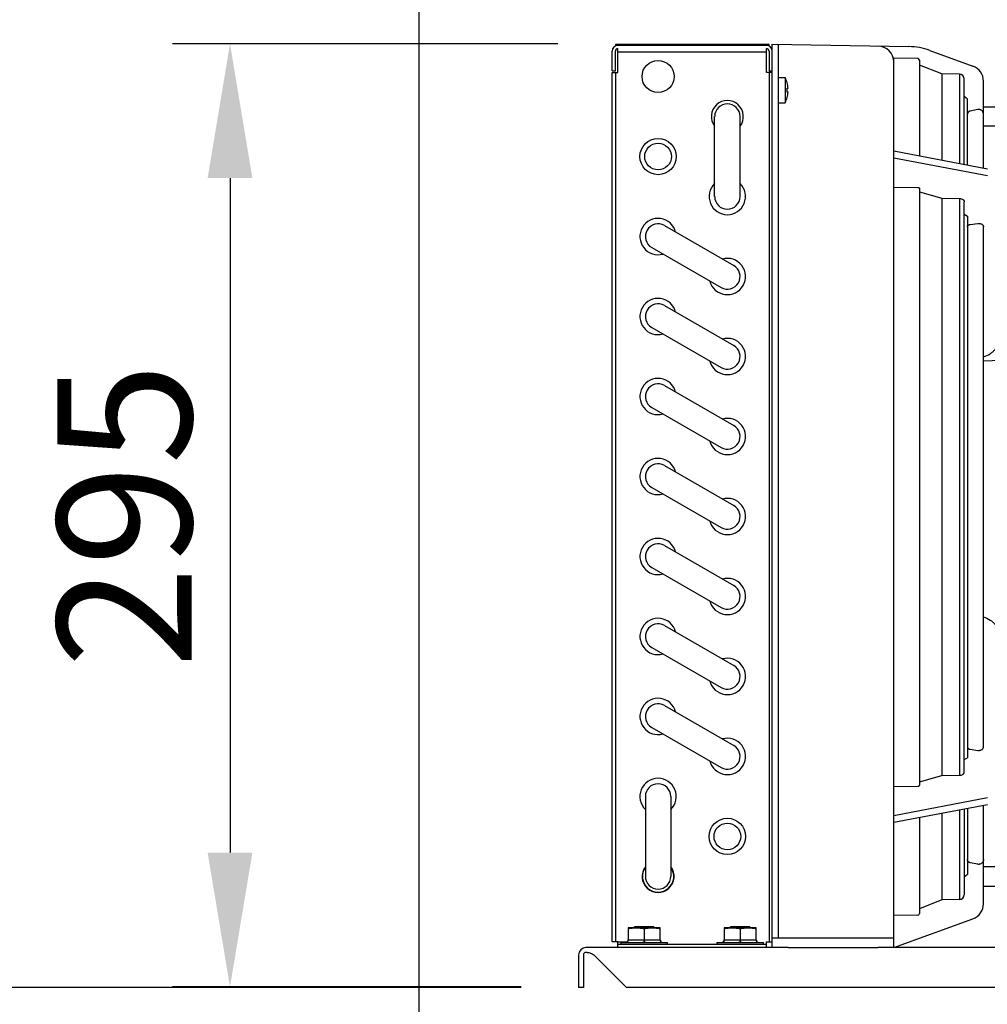
# Model space of a CAD drawing. Units: millimetres. Extents: x -206969 to -162118, y -66505 to 26165.
# Drawn here: x -201844 to -201541, y -44975 to -44668 of the extents above; entities that cross this region are included whole.
import ezdxf

# ---------------------------------------------------------------- set-up
doc = ezdxf.new("R2010")
doc.units = ezdxf.units.MM
doc.header["$LTSCALE"] = 23.1
doc.header["$PDMODE"] = 3
doc.header["$PDSIZE"] = 0.3125
doc.layers.get('Defpoints').update_dxf_attribs({"linetype": 'CONTINUOUS'})
doc.layers.add('LINEE_SPESSE', color=7, linetype='CONTINUOUS')
doc.layers.add('QUOTE', color=4, linetype='CONTINUOUS')
doc.styles.add('ROMAND', font='romand.shx')
doc.dimstyles.new('STANDARD$0', dxfattribs={"dimscale": 12, "dimtxt": 3.5, "dimasz": 3.5, "dimexe": 1.5, "dimexo": 1.5, "dimgap": 1, "dimtad": 1, "dimdec": 0, "dimzin": 0, "dimdsep": 46, "dimtxsty": 'ROMAND', "dimcen": 1, "dimclrt": 7, "dimaunit": 1, "dimadec": 0, "dimazin": 0, "dimtfac": 1, "dimtdec": 0, "dimtofl": 0, "dimtmove": 0, "dimatfit": 3, "dimfxl": 1, "dimtolj": 1, "dimtzin": 0, "dimarcsym": 0})

# ---------------------------------------------------------------- blocks, each defined once
blk = doc.blocks.new('U.C._TAVOLA_FREDDA')
at = {"layer": 'LINEE_SPESSE'}
for p, q in [((-196512.48, 1493.13), (-196512.48, 1499.33)), ((-196463.48, 1501.43), (-196511.48, 1501.43)), ((-196511.48, 1501.43), (-196511.48, 1501.13)), ((-196463.48, 1501.13), (-196511.48, 1501.13)), ((-196511.48, 1493.13), (-196511.48, 1499.33)), ((-196510.68, 1492.63), (-196510.68, 1500.13)), ((-196510.68, 1499.13), (-196464.28, 1499.13)), ((-196508.48, 1501.13), (-196508.48, 1501.43)), ((-196466.48, 1501.43), (-196466.48, 1501.13)), ((-196464.28, 1492.63), (-196464.28, 1500.13)), ((-196463.48, 1501.13), (-196463.48, 1501.43)), ((-196463.48, 1499.33), (-196463.48, 1493.13)), ((-196462.48, 1501.5), (-196419.75, 1500.75)), ((-196462.48, 1219.13), (-196462.48, 1501.5)), ((-196460.48, 1222.13), (-196460.48, 1501.46)), ((-196413.25, 1499.55), (-196399.77, 1494.64)), ((-196424.48, 1219.13), (-196424.48, 1497.12)), ((-196416.97, 1496.99), (-196424.48, 1497.12)), ((-196416.48, 1496.49), (-196416.48, 1466.51)), ((-196512.48, 1493.13), (-196511.48, 1493.13)), ((-196512.48, 1492.63), (-196510.68, 1492.63)), ((-196512.48, 1220.93), (-196512.48, 1492.63)), ((-196511.48, 1492.63), (-196511.48, 1220.93)), ((-196462.48, 1492.63), (-196464.28, 1492.63)), ((-196463.48, 1493.13), (-196462.48, 1493.13)), ((-196463.48, 1492.63), (-196463.48, 1220.93)), ((-196409.45, 1492.22), (-196416.48, 1494.99)), ((-196460.48, 1491.13), (-196458.48, 1491.13)), ((-196458.48, 1491.13), (-196458.48, 1483.13)), ((-196409.48, 1492.22), (-196409.48, 1465.18)), ((-196409.45, 1492.21), (-196409.45, 1492.22)), ((-196403.98, 1492.12), (-196409.45, 1492.21)), ((-196403.98, 1492.12), (-196403.98, 1464.14)), ((-196402.48, 1463.85), (-196402.48, 1490.62)), ((-196396.48, 1462.72), (-196396.48, 1489.94)), ((-196457.8, 1489.38), (-196457.78, 1489.38)), ((-196457.8, 1487.73), (-196457.52, 1487.73)), ((-196457.52, 1486.53), (-196457.8, 1486.53)), ((-196457.78, 1484.88), (-196457.8, 1484.88)), ((-196401.48, 1484.32), (-196402.48, 1485.13)), ((-196401.48, 1463.66), (-196401.48, 1484.32)), ((-196472.63, 1481.88), (-196472.5, 1481.88)), ((-196460.48, 1483.13), (-196458.48, 1483.13)), ((-196398.28, 1481.08), (-196400.68, 1480.59)), ((-196396.48, 1481.88), (-196333.5, 1481.88)), ((-196480.47, 1453.88), (-196480.47, 1478.88)), ((-196472.54, 1453.88), (-196472.54, 1478.88)), ((-196472.54, 1475.88), (-196472.5, 1475.88)), ((-196336.5, 1475.88), (-196396.48, 1475.88)), ((-196395.18, 1462.47), (-196424.48, 1468.02)), ((-196395.18, 1460.35), (-196424.48, 1465.9)), ((-196424.48, 1456.81), (-196416.97, 1456.72)), ((-196416.48, 1456.37), (-196416.48, 1269.9)), ((-196416.48, 1455.31), (-196409.46, 1453.35)), ((-196409.48, 1453.35), (-196409.48, 1272.91)), ((-196409.46, 1453.35), (-196409.45, 1453.35)), ((-196409.45, 1453.35), (-196403.98, 1453.28)), ((-196409.45, 1453.35), (-196409.45, 1453.35)), ((-196403.98, 1453.28), (-196403.98, 1272.99)), ((-196402.48, 1274.05), (-196402.48, 1452.22)), ((-196402.48, 1448.34), (-196401.48, 1447.77)), ((-196401.48, 1447.77), (-196401.48, 1278.5)), ((-196496.17, 1444.82), (-196474.52, 1432.32)), ((-196400.68, 1445.13), (-196398.28, 1445.48)), ((-196396.48, 1281.83), (-196396.48, 1444.44)), ((-196500.13, 1437.95), (-196478.48, 1425.45)), ((-196496.17, 1419.82), (-196474.52, 1407.32)), ((-196500.13, 1412.95), (-196478.48, 1400.45)), ((-196384.68, 1402.82), (-196396.48, 1402.4)), ((-196496.17, 1394.82), (-196474.52, 1382.32)), ((-196500.13, 1387.95), (-196478.48, 1375.45)), ((-196496.17, 1369.82), (-196474.52, 1357.32)), ((-196500.13, 1362.95), (-196478.48, 1350.45)), ((-196401.48, 1345.99), (-196401.48, 1305.17)), ((-196496.17, 1344.82), (-196474.52, 1332.32)), ((-196500.13, 1337.95), (-196478.48, 1325.45)), ((-196496.17, 1319.82), (-196474.52, 1307.32)), ((-196500.13, 1312.95), (-196478.48, 1300.45)), ((-196401.48, 1312.95), (-196401.48, 1305.17)), ((-196401.48, 1312.95), (-196401.48, 1305.17)), ((-196401.48, 1305.17), (-196401.48, 1305.15)), ((-196401.48, 1305.17), (-196401.48, 1297.39)), ((-196401.48, 1305.15), (-196401.48, 1297.39)), ((-196401.48, 1297.39), (-196401.48, 1289.61)), ((-196496.17, 1294.82), (-196474.52, 1282.32)), ((-196500.13, 1287.95), (-196478.48, 1275.45)), ((-196400.68, 1281.14), (-196398.28, 1280.79)), ((-196402.48, 1277.93), (-196401.48, 1278.5)), ((-196416.48, 1270.96), (-196409.46, 1272.92)), ((-196409.45, 1272.92), (-196409.46, 1272.92)), ((-196409.45, 1272.92), (-196403.98, 1272.99)), ((-196409.45, 1272.92), (-196409.45, 1272.92)), ((-196424.48, 1269.45), (-196416.97, 1269.55)), ((-196502.12, 1266.38), (-196502.12, 1241.38)), ((-196494.19, 1266.38), (-196494.19, 1241.38)), ((-196395.18, 1265.92), (-196424.48, 1260.37)), ((-196395.18, 1263.8), (-196424.48, 1258.25)), ((-196403.98, 1262.13), (-196403.98, 1234.15)), ((-196402.48, 1262.41), (-196402.48, 1235.64)), ((-196401.48, 1262.6), (-196401.48, 1241.94)), ((-196396.48, 1232.83), (-196396.48, 1263.55)), ((-196416.48, 1259.76), (-196416.48, 1229.78)), ((-196409.48, 1261.09), (-196409.48, 1234.05)), ((-196494.19, 1244.38), (-196494.15, 1244.38)), ((-196398.28, 1245.18), (-196400.68, 1245.67)), ((-196377.98, 1244.38), (-196396.48, 1244.38)), ((-196401.48, 1241.94), (-196402.48, 1241.13)), ((-196494.28, 1238.38), (-196494.15, 1238.38)), ((-196396.48, 1238.38), (-196377.98, 1238.38)), ((-196409.45, 1234.05), (-196416.48, 1231.28)), ((-196403.98, 1234.15), (-196409.45, 1234.06)), ((-196409.45, 1234.06), (-196409.45, 1234.05)), ((-196416.97, 1229.28), (-196424.48, 1229.15)), ((-196424.48, 1219.13), (-196399.77, 1228.13)), ((-196497.48, 1225.33), (-196507.48, 1225.33)), ((-196507.48, 1225.33), (-196507.48, 1221.53)), ((-196499.48, 1225.63), (-196505.48, 1225.63)), ((-196505.48, 1225.33), (-196505.48, 1225.63)), ((-196502.48, 1225.05), (-196502.48, 1221.53)), ((-196499.48, 1225.63), (-196499.48, 1225.33)), ((-196497.48, 1221.53), (-196497.48, 1225.33)), ((-196467.48, 1225.33), (-196477.48, 1225.33)), ((-196477.48, 1225.33), (-196477.48, 1221.53)), ((-196469.48, 1225.63), (-196475.48, 1225.63)), ((-196475.48, 1225.33), (-196475.48, 1225.63)), ((-196472.48, 1225.05), (-196472.48, 1221.53)), ((-196469.48, 1225.63), (-196469.48, 1225.33)), ((-196467.48, 1221.53), (-196467.48, 1225.33)), ((-196424.48, 1222.13), (-196462.48, 1222.13)), ((-196457.48, 1219.13), (-196520.68, 1219.13)), ((-196510.68, 1220.93), (-196512.48, 1220.93)), ((-196510.68, 1220.93), (-196507.75, 1220.93)), ((-196510.68, 1219.13), (-196510.68, 1220.93)), ((-196464.28, 1220.13), (-196510.68, 1220.13)), ((-196509.78, 1220.73), (-196495.18, 1220.73)), ((-196509.78, 1220.73), (-196509.78, 1220.13)), ((-196507.48, 1221.53), (-196497.48, 1221.53)), ((-196495.18, 1220.13), (-196495.18, 1220.73)), ((-196479.78, 1220.73), (-196465.18, 1220.73)), ((-196479.78, 1220.73), (-196479.78, 1220.13)), ((-196477.48, 1221.53), (-196467.48, 1221.53)), ((-196465.18, 1220.13), (-196465.18, 1220.73)), ((-196464.28, 1220.93), (-196462.48, 1220.93)), ((-196464.28, 1219.13), (-196464.28, 1220.93)), ((-196457.48, 1219.13), (-196429.48, 1219.13)), ((-196045.28, 1219.13), (-196429.48, 1219.13)), ((-196522.98, 1216.83), (-196522.98, 1206.63)), ((-196521.48, 1216.83), (-196521.48, 1206.63)), ((-196520.28, 1217.63), (-196520.68, 1217.63)), ((-196507.98, 1206.63), (-196518.18, 1216.83)), ((-196521.48, 1206.63), (-196522.98, 1206.63)), ((-196057.98, 1206.63), (-196507.98, 1206.63))]:
    blk.add_line(p, q, dxfattribs=at)
for centre, radius in [((-196498.15, 1491.38), 5), ((-196498.15, 1466.38), 5.67), ((-196498.15, 1466.38), 4.17), ((-196476.5, 1253.88), 5.67), ((-196476.5, 1253.88), 4.17)]:
    blk.add_circle(centre, radius, dxfattribs=at)
for centre, radius, start, end in [((-196510.68, 1499.33), 1.8, 90, 180), ((-196510.68, 1499.33), 0.8, 90, 180), ((-196464.28, 1499.33), 1.8, 0, 90), ((-196464.28, 1499.33), 0.8, 0, 90), ((-196429.48, 1495.92), 5, 0, 89), ((-196420.1, 1480.75), 20, 70, 89), ((-196429.75, 1495.87), 5.28, 5.9673, 8.248), ((-196429.85, 1495.86), 5.38, 2.8398, 5.9651), ((-196416.98, 1496.49), 0.5, 359.9961, 88.9938), ((-196401.48, 1489.94), 5, 0, 70), ((-196465.98, 1487.13), 8.5, 15.3495, 28.0725), ((-196403.98, 1490.62), 1.5, 0.1475, 89.9888), ((-196465.98, 1487.13), 8.48, 4.0579, 15.3888), ((-196465.98, 1487.13), 8.2, 355.8022, 4.1978), ((-196465.98, 1487.13), 8.48, 344.6112, 355.9421), ((-196476.5, 1478.88), 5, 322.4935, 217.5065), ((-196465.98, 1487.13), 8.5, 331.9275, 344.6505), ((-196476.5, 1478.88), 3.96, 0, 180), ((-196476.5, 1453.88), 5.67, 134.3844, 45.6155), ((-196476.5, 1453.88), 3.96, 180, 0), ((-196498.15, 1441.38), 5.67, 14.3729, 285.611), ((-196498.15, 1441.38), 3.96, 59.9993, 239.9993), ((-196476.5, 1428.88), 5.67, 194.3729, 105.611), ((-196476.5, 1428.88), 3.96, 239.9993, 59.9993), ((-196498.15, 1416.38), 5.67, 14.3729, 285.611), ((-196498.15, 1416.38), 3.96, 59.9993, 239.9993), ((-196476.5, 1403.88), 5.67, 194.3729, 105.611), ((-196476.5, 1403.88), 3.96, 239.9993, 59.9993), ((-196403.88, 1398.17), 7.4, 359.8746, 0.0008), ((-196404.59, 1398.17), 8.11, 359.7474, 359.8745), ((-196406.61, 1398.18), 10.14, 359.3833, 359.7385), ((-196498.15, 1391.38), 5.67, 14.3729, 285.611), ((-196498.15, 1391.38), 3.96, 59.9993, 239.9993), ((-196476.5, 1378.88), 5.67, 194.3729, 105.611), ((-196476.5, 1378.88), 3.96, 239.9993, 59.9993), ((-196498.15, 1366.38), 5.67, 14.3729, 285.611), ((-196498.15, 1366.38), 3.96, 59.9993, 239.9993), ((-196476.5, 1353.88), 5.67, 194.3729, 105.611), ((-196476.5, 1353.88), 3.96, 239.9993, 59.9993), ((-196498.15, 1341.38), 5.67, 14.3729, 285.611), ((-196498.15, 1341.38), 3.96, 59.9993, 239.9993), ((-196476.5, 1328.88), 5.67, 194.3729, 105.611), ((-196476.5, 1328.88), 3.96, 239.9993, 59.9993), ((-196498.15, 1316.38), 5.67, 14.3729, 285.611), ((-196498.15, 1316.38), 3.96, 59.9993, 239.9993), ((-196476.5, 1303.88), 5.67, 194.3729, 105.611), ((-196476.5, 1303.88), 3.96, 239.9993, 59.9993), ((-196498.15, 1291.38), 5.67, 14.3729, 285.611), ((-196498.15, 1291.38), 3.96, 59.9993, 239.9993), ((-196476.5, 1278.88), 5.67, 194.3729, 105.611), ((-196476.5, 1278.88), 3.96, 239.9993, 59.9993), ((-196498.15, 1266.38), 5.67, 314.3844, 225.6155), ((-196498.15, 1266.38), 3.96, 0, 180), ((-196498.15, 1241.38), 5, 142.4935, 37.5065), ((-196498.15, 1241.38), 4.9, 143.9952, 36.0048), ((-196498.15, 1241.38), 3.96, 180, 0), ((-196403.98, 1235.65), 1.5, 270.011, 359.8538), ((-196401.48, 1232.83), 5, 290, 0), ((-196416.98, 1229.78), 0.5, 271.0052, 0.005), ((-196520.68, 1216.83), 2.3, 90, 180), ((-196508.28, 1221.53), 0.8, 269.9994, 0.0003), ((-196496.68, 1221.53), 0.8, 180, 270), ((-196478.28, 1221.53), 0.8, 269.9994, 0.0003), ((-196466.68, 1221.53), 0.8, 180, 270), ((-196520.68, 1216.83), 0.8, 90, 180)]:
    blk.add_arc(centre, radius, start, end, dxfattribs=at)
for points, knots in [([(-196400.68, 1480.59), (-196400.73, 1480.58), (-196400.84, 1480.55), (-196401, 1480.47), (-196401.14, 1480.37), (-196401.26, 1480.25), (-196401.35, 1480.11), (-196401.42, 1479.95), (-196401.47, 1479.79), (-196401.47, 1479.67), (-196401.48, 1479.61)], [0, 0, 0, 0, 0.12499, 0.250013, 0.374989, 0.499997, 0.624983, 0.749981, 0.874973, 1, 1, 1, 1]), ([(-196396.48, 1479.61), (-196396.48, 1479.67), (-196396.48, 1479.78), (-196396.51, 1479.94), (-196396.56, 1480.1), (-196396.64, 1480.31), (-196396.79, 1480.55), (-196397.02, 1480.79), (-196397.3, 1480.97), (-196397.56, 1481.06), (-196397.78, 1481.1), (-196397.95, 1481.12), (-196398.11, 1481.11), (-196398.22, 1481.09), (-196398.28, 1481.08)], [0, 0, 0, 0, 0.06255, 0.125079, 0.187647, 0.250187, 0.375097, 0.500003, 0.62491, 0.749822, 0.812351, 0.87494, 0.937449, 1, 1, 1, 1]), ([(-196416.97, 1456.72), (-196416.9, 1456.72), (-196416.78, 1456.7), (-196416.62, 1456.63), (-196416.52, 1456.53), (-196416.48, 1456.44), (-196416.48, 1456.39), (-196416.48, 1456.37)], [0, 0, 0, 0, 0.287536, 0.554118, 0.788771, 0.896227, 1, 1, 1, 1]), ([(-196403.98, 1453.28), (-196403.78, 1453.28), (-196403.41, 1453.23), (-196402.99, 1453.04), (-196402.73, 1452.82), (-196402.59, 1452.63), (-196402.5, 1452.43), (-196402.48, 1452.29), (-196402.48, 1452.22)], [0, 0, 0, 0, 0.286978, 0.553489, 0.675446, 0.789309, 0.896547, 1, 1, 1, 1]), ([(-196401.48, 1444.44), (-196401.47, 1444.48), (-196401.47, 1444.56), (-196401.42, 1444.68), (-196401.35, 1444.79), (-196401.22, 1444.93), (-196401.04, 1445.03), (-196400.84, 1445.1), (-196400.73, 1445.12), (-196400.68, 1445.13)], [0, 0, 0, 0, 0.105805, 0.214358, 0.328504, 0.449419, 0.712495, 0.854007, 1, 1, 1, 1]), ([(-196398.28, 1445.48), (-196398.22, 1445.48), (-196398.11, 1445.5), (-196397.95, 1445.5), (-196397.78, 1445.49), (-196397.57, 1445.46), (-196397.31, 1445.4), (-196397.03, 1445.27), (-196396.79, 1445.1), (-196396.64, 1444.93), (-196396.56, 1444.79), (-196396.51, 1444.67), (-196396.48, 1444.56), (-196396.48, 1444.48), (-196396.48, 1444.44)], [0, 0, 0, 0, 0.071073, 0.142444, 0.213823, 0.284635, 0.422991, 0.554722, 0.677856, 0.791839, 0.845829, 0.898233, 0.949399, 1, 1, 1, 1]), ([(-196396.48, 1403.75), (-196395.76, 1404), (-196394.73, 1404.48), (-196393.56, 1405.35), (-196392.82, 1406.07), (-196392.23, 1406.85), (-196391.8, 1407.69), (-196391.54, 1408.56), (-196391.48, 1409.15), (-196391.48, 1409.45)], [0, 0, 0, 0, 0.282934, 0.415869, 0.542539, 0.66322, 0.77872, 0.890383, 1, 1, 1, 1]), ([(-196396.48, 1322.52), (-196395.76, 1322.27), (-196394.73, 1321.78), (-196393.56, 1320.92), (-196392.82, 1320.2), (-196392.23, 1319.42), (-196391.8, 1318.58), (-196391.54, 1317.71), (-196391.48, 1317.11), (-196391.48, 1316.82)], [0, 0, 0, 0, 0.282934, 0.415869, 0.542539, 0.663219, 0.77872, 0.890383, 1, 1, 1, 1]), ([(-196401.48, 1281.83), (-196401.47, 1281.79), (-196401.47, 1281.71), (-196401.42, 1281.59), (-196401.35, 1281.48), (-196401.22, 1281.34), (-196401.04, 1281.24), (-196400.84, 1281.17), (-196400.73, 1281.15), (-196400.68, 1281.14)], [0, 0, 0, 0, 0.1058, 0.214369, 0.328502, 0.449422, 0.712496, 0.854008, 1, 1, 1, 1]), ([(-196398.28, 1280.79), (-196398.22, 1280.78), (-196398.11, 1280.77), (-196397.95, 1280.77), (-196397.78, 1280.78), (-196397.57, 1280.8), (-196397.31, 1280.87), (-196397.03, 1281), (-196396.79, 1281.16), (-196396.64, 1281.33), (-196396.56, 1281.48), (-196396.51, 1281.6), (-196396.48, 1281.71), (-196396.48, 1281.79), (-196396.48, 1281.83)], [0, 0, 0, 0, 0.071071, 0.142442, 0.213821, 0.284634, 0.42299, 0.554722, 0.677855, 0.791839, 0.845829, 0.898233, 0.949399, 1, 1, 1, 1]), ([(-196403.98, 1272.99), (-196403.78, 1272.99), (-196403.41, 1273.04), (-196402.99, 1273.23), (-196402.73, 1273.45), (-196402.59, 1273.63), (-196402.5, 1273.84), (-196402.48, 1273.98), (-196402.48, 1274.05)], [0, 0, 0, 0, 0.286978, 0.553489, 0.675446, 0.789309, 0.896547, 1, 1, 1, 1]), ([(-196416.97, 1269.55), (-196416.9, 1269.55), (-196416.78, 1269.57), (-196416.62, 1269.64), (-196416.52, 1269.74), (-196416.48, 1269.83), (-196416.48, 1269.88), (-196416.48, 1269.9)], [0, 0, 0, 0, 0.287535, 0.554118, 0.788772, 0.896227, 1, 1, 1, 1]), ([(-196400.68, 1245.67), (-196400.73, 1245.69), (-196400.84, 1245.72), (-196401, 1245.79), (-196401.14, 1245.89), (-196401.26, 1246.02), (-196401.35, 1246.16), (-196401.42, 1246.32), (-196401.47, 1246.48), (-196401.47, 1246.6), (-196401.48, 1246.65)], [0, 0, 0, 0, 0.124989, 0.250013, 0.374989, 0.499998, 0.624983, 0.749982, 0.874974, 1, 1, 1, 1]), ([(-196396.48, 1246.65), (-196396.48, 1246.6), (-196396.48, 1246.49), (-196396.51, 1246.32), (-196396.56, 1246.16), (-196396.64, 1245.96), (-196396.79, 1245.72), (-196397.02, 1245.48), (-196397.3, 1245.3), (-196397.56, 1245.2), (-196397.78, 1245.16), (-196397.95, 1245.15), (-196398.11, 1245.16), (-196398.22, 1245.17), (-196398.28, 1245.18)], [0, 0, 0, 0, 0.06255, 0.125079, 0.187647, 0.250187, 0.375097, 0.500003, 0.624909, 0.749822, 0.812351, 0.87494, 0.937449, 1, 1, 1, 1]), ([(-196507.48, 1225.05), (-196507.07, 1225.14), (-196506.24, 1225.28), (-196505.4, 1225.33), (-196504.98, 1225.33)], [0, 0, 0, 0, 0.500768, 1, 1, 1, 1]), ([(-196504.98, 1225.33), (-196504.56, 1225.33), (-196503.72, 1225.28), (-196502.89, 1225.14), (-196502.48, 1225.05)], [0, 0, 0, 0, 0.499232, 1, 1, 1, 1]), ([(-196502.48, 1225.05), (-196502.07, 1225.14), (-196501.24, 1225.28), (-196500.4, 1225.33), (-196499.98, 1225.33)], [0, 0, 0, 0, 0.500768, 1, 1, 1, 1]), ([(-196499.98, 1225.33), (-196499.56, 1225.33), (-196498.72, 1225.28), (-196497.89, 1225.14), (-196497.48, 1225.05)], [0, 0, 0, 0, 0.499232, 1, 1, 1, 1]), ([(-196477.48, 1225.05), (-196477.07, 1225.14), (-196476.24, 1225.28), (-196475.4, 1225.33), (-196474.98, 1225.33)], [0, 0, 0, 0, 0.500768, 1, 1, 1, 1]), ([(-196474.98, 1225.33), (-196474.56, 1225.33), (-196473.72, 1225.28), (-196472.89, 1225.14), (-196472.48, 1225.05)], [0, 0, 0, 0, 0.499232, 1, 1, 1, 1]), ([(-196472.48, 1225.05), (-196472.07, 1225.14), (-196471.24, 1225.28), (-196470.4, 1225.33), (-196469.98, 1225.33)], [0, 0, 0, 0, 0.500768, 1, 1, 1, 1]), ([(-196469.98, 1225.33), (-196469.56, 1225.33), (-196468.72, 1225.28), (-196467.89, 1225.14), (-196467.48, 1225.05)], [0, 0, 0, 0, 0.499232, 1, 1, 1, 1]), ([(-196507.88, 1220.73), (-196507.85, 1220.73), (-196507.79, 1220.75), (-196507.72, 1220.79), (-196507.65, 1220.87), (-196507.57, 1221.01), (-196507.5, 1221.24), (-196507.48, 1221.43), (-196507.48, 1221.53)], [0, 0, 0, 0, 0.08231, 0.173132, 0.27789, 0.39845, 0.681625, 1, 1, 1, 1]), ([(-196502.48, 1221.53), (-196502.48, 1221.43), (-196502.5, 1221.24), (-196502.57, 1221.01), (-196502.65, 1220.87), (-196502.72, 1220.79), (-196502.79, 1220.75), (-196502.85, 1220.73), (-196502.88, 1220.73)], [0, 0, 0, 0, 0.31838, 0.601554, 0.722111, 0.826869, 0.917691, 1, 1, 1, 1]), ([(-196502.08, 1220.73), (-196502.1, 1220.73), (-196502.16, 1220.75), (-196502.24, 1220.79), (-196502.31, 1220.87), (-196502.39, 1221.01), (-196502.46, 1221.24), (-196502.48, 1221.43), (-196502.48, 1221.53)], [0, 0, 0, 0, 0.08231, 0.173132, 0.27789, 0.39845, 0.681625, 1, 1, 1, 1]), ([(-196497.48, 1221.53), (-196497.48, 1221.43), (-196497.46, 1221.24), (-196497.39, 1221.01), (-196497.31, 1220.87), (-196497.24, 1220.79), (-196497.16, 1220.75), (-196497.1, 1220.73), (-196497.08, 1220.73)], [0, 0, 0, 0, 0.318375, 0.60155, 0.72211, 0.826868, 0.91769, 1, 1, 1, 1]), ([(-196477.88, 1220.73), (-196477.85, 1220.73), (-196477.79, 1220.75), (-196477.72, 1220.79), (-196477.65, 1220.87), (-196477.57, 1221.01), (-196477.5, 1221.24), (-196477.48, 1221.43), (-196477.48, 1221.53)], [0, 0, 0, 0, 0.08231, 0.173132, 0.27789, 0.39845, 0.681625, 1, 1, 1, 1]), ([(-196472.48, 1221.53), (-196472.48, 1221.43), (-196472.5, 1221.24), (-196472.57, 1221.01), (-196472.65, 1220.87), (-196472.72, 1220.79), (-196472.79, 1220.75), (-196472.85, 1220.73), (-196472.88, 1220.73)], [0, 0, 0, 0, 0.31838, 0.601554, 0.722111, 0.826869, 0.917691, 1, 1, 1, 1]), ([(-196472.08, 1220.73), (-196472.1, 1220.73), (-196472.16, 1220.75), (-196472.24, 1220.79), (-196472.31, 1220.87), (-196472.39, 1221.01), (-196472.46, 1221.24), (-196472.48, 1221.43), (-196472.48, 1221.53)], [0, 0, 0, 0, 0.08231, 0.173132, 0.27789, 0.39845, 0.681625, 1, 1, 1, 1]), ([(-196467.48, 1221.53), (-196467.48, 1221.43), (-196467.46, 1221.24), (-196467.39, 1221.01), (-196467.31, 1220.87), (-196467.24, 1220.79), (-196467.16, 1220.75), (-196467.1, 1220.73), (-196467.08, 1220.73)], [0, 0, 0, 0, 0.318375, 0.60155, 0.72211, 0.826868, 0.91769, 1, 1, 1, 1]), ([(-196520.28, 1217.63), (-196520.1, 1217.63), (-196519.74, 1217.59), (-196519.21, 1217.41), (-196518.69, 1217.14), (-196518.35, 1216.94), (-196518.18, 1216.83)], [0, 0, 0, 0, 0.232338, 0.475389, 0.732837, 1, 1, 1, 1])]:
    blk.add_open_spline(points, degree=3, knots=knots, dxfattribs=at)
blk = doc.blocks.new('*D2164')
at = {"layer": 'Defpoints', "color": 0, "transparency": 16777216}
for p in [(-201735.37, -44470.18), (-201996.27, -44970.18), (-201668.87, -44970.18)]:
    blk.add_point(p, dxfattribs=at)
at = {"layer": 'QUOTE', "color": 0, "lineweight": -2, "transparency": 16777216}
for p, q in [((-201753.37, -44470.18), (-202014.27, -44470.18)), ((-201996.27, -44512.18), (-201996.27, -44928.18)), ((-201686.87, -44970.18), (-202014.27, -44970.18))]:
    blk.add_line(p, q, dxfattribs=at)
at = {"layer": 'QUOTE', "color": 0, "transparency": 16777216}
for points in [[(-202003.27, -44512.18), (-201989.27, -44512.18), (-201996.27, -44470.18)], [(-202003.27, -44928.18), (-201989.27, -44928.18), (-201996.27, -44970.18)]]:
    blk.add_solid(points, dxfattribs=at)
at = {"layer": 'QUOTE', "color": 7, "transparency": 16777216, "insert": (-202029.27, -44717.26), "char_height": 42, "attachment_point": 5, "rotation": 90, "style": 'ROMAND'}
blk.add_mtext('\\A1;500', dxfattribs=at)
blk = doc.blocks.new('*D2165')
at = {"layer": 'Defpoints', "color": 0, "transparency": 16777216}
for p in [(-201718.77, -44468.78), (-200940.07, -44468.78), (-201718.77, -45171.36)]:
    blk.add_point(p, dxfattribs=at)
at = {"layer": 'QUOTE', "color": 0, "lineweight": -2, "transparency": 16777216}
for p, q in [((-201718.77, -44486.78), (-201718.77, -45189.36)), ((-200940.07, -44486.78), (-200940.07, -45189.36)), ((-200982.07, -45171.36), (-201676.77, -45171.36))]:
    blk.add_line(p, q, dxfattribs=at)
at = {"layer": 'QUOTE', "color": 0, "transparency": 16777216}
for points in [[(-201676.77, -45164.36), (-201676.77, -45178.36), (-201718.77, -45171.36)], [(-200982.07, -45164.36), (-200982.07, -45178.36), (-200940.07, -45171.36)]]:
    blk.add_solid(points, dxfattribs=at)
at = {"layer": 'QUOTE', "color": 7, "transparency": 16777216, "insert": (-201329.42, -45138.36), "char_height": 42, "attachment_point": 5, "style": 'ROMAND'}
blk.add_mtext('\\A1;779', dxfattribs=at)
blk = doc.blocks.new('*D2166')
at = {"layer": 'Defpoints', "color": 0, "transparency": 16777216}
for p in [(-201668.87, -44969.98), (-201188.87, -44969.98), (-201188.87, -45058.9)]:
    blk.add_point(p, dxfattribs=at)
at = {"layer": 'QUOTE', "color": 0, "lineweight": -2, "transparency": 16777216}
for p, q in [((-201668.87, -44987.98), (-201668.87, -45076.9)), ((-201188.87, -44987.98), (-201188.87, -45076.9)), ((-201626.87, -45058.9), (-201230.87, -45058.9))]:
    blk.add_line(p, q, dxfattribs=at)
at = {"layer": 'QUOTE', "color": 0, "transparency": 16777216}
for points in [[(-201626.87, -45051.9), (-201626.87, -45065.9), (-201668.87, -45058.9)], [(-201230.87, -45051.9), (-201230.87, -45065.9), (-201188.87, -45058.9)]]:
    blk.add_solid(points, dxfattribs=at)
at = {"layer": 'QUOTE', "color": 7, "transparency": 16777216, "insert": (-201428.87, -45025.9), "char_height": 42, "attachment_point": 5, "style": 'ROMAND'}
blk.add_mtext('\\A1;480', dxfattribs=at)
blk = doc.blocks.new('*D2167')
at = {"layer": 'Defpoints', "color": 0, "transparency": 16777216}
for p in [(-201657.37, -44675.18), (-201777.8, -44969.98), (-201668.87, -44969.98)]:
    blk.add_point(p, dxfattribs=at)
at = {"layer": 'QUOTE', "color": 0, "lineweight": -2, "transparency": 16777216}
for p, q in [((-201675.37, -44675.18), (-201795.8, -44675.18)), ((-201777.8, -44717.18), (-201777.8, -44927.98)), ((-201686.87, -44969.98), (-201795.8, -44969.98))]:
    blk.add_line(p, q, dxfattribs=at)
at = {"layer": 'QUOTE', "color": 0, "transparency": 16777216}
for points in [[(-201784.8, -44717.18), (-201770.8, -44717.18), (-201777.8, -44675.18)], [(-201784.8, -44927.98), (-201770.8, -44927.98), (-201777.8, -44969.98)]]:
    blk.add_solid(points, dxfattribs=at)
at = {"layer": 'QUOTE', "color": 7, "transparency": 16777216, "insert": (-201810.8, -44822.58), "char_height": 42, "attachment_point": 5, "rotation": 90, "style": 'ROMAND'}
blk.add_mtext('\\A1;295', dxfattribs=at)

msp = doc.modelspace()

# ---------------------------------------------------------------- block references
at = {"layer": 'LINEE_SPESSE'}
msp.add_blockref('U.C._TAVOLA_FREDDA', (-5145.89, -46176.81), dxfattribs=at)

# ---------------------------------------------------------------- dimensions: what is measured, and where the dimension line sits
at = {"layer": 'QUOTE'}
dim = msp.add_linear_dim(base=(-201996.27, -44970.18), p1=(-201735.37, -44470.18), p2=(-201668.87, -44970.18), angle=90, dimstyle='STANDARD$0', dxfattribs=at)
dim.commit()
dim.dimension.update_dxf_attribs({"geometry": '*D2164', "text_midpoint": (-201996.27, -44717.26), "dimtype": 160})
dim = msp.add_linear_dim(base=(-201718.77, -45171.36), p1=(-200940.07, -44468.78), p2=(-201718.77, -44468.78), dimstyle='STANDARD$0', dxfattribs=at)
dim.commit()
dim.dimension.update_dxf_attribs({"geometry": '*D2165', "text_midpoint": (-201329.42, -45171.36), "dimtype": 160})
dim = msp.add_linear_dim(base=(-201777.8, -44969.98), p1=(-201657.37, -44675.18), p2=(-201668.87, -44969.98), angle=90, dimstyle='STANDARD$0', dxfattribs=at)
dim.commit()
dim.dimension.update_dxf_attribs({"geometry": '*D2167', "text_midpoint": (-201810.8, -44822.58)})
dim = msp.add_linear_dim(base=(-201188.87, -45058.9), p1=(-201668.87, -44969.98), p2=(-201188.87, -44969.98), dimstyle='STANDARD$0', dxfattribs=at)
dim.commit()
dim.dimension.update_dxf_attribs({"geometry": '*D2166', "text_midpoint": (-201428.87, -45025.9)})

doc.saveas('drawing.dxf')
